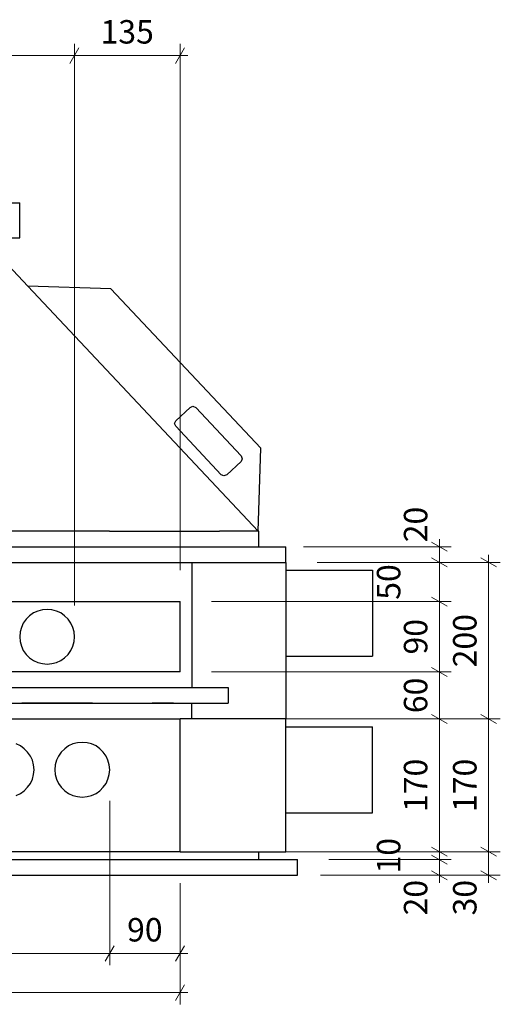
# Model space of a CAD drawing. Units: millimetres. Extents: x 5003 to 15198, y -37962 to -19816.
# Drawn here: x 6324 to 6938, y -29259 to -28000 of the extents above; entities that cross this region are included whole.
import ezdxf

# ---------------------------------------------------------------- set-up
doc = ezdxf.new("R2010")
doc.units = ezdxf.units.MM
doc.header["$MEASUREMENT"] = 0
doc.layers.add('Dimensioning - General', color=7, linetype='Continuous')
for name, color, linetype, lineweight in [('Dimensioning - General_Pen_No__1', 7, 'Continuous', 13), ('Interior - Furniture _Pen_No__21', 7, 'Continuous', 25), ('Structural - Bearing_Pen_No__21', 7, 'Continuous', 25)]:
    doc.layers.add(name, color=color, linetype=linetype, lineweight=lineweight)
doc.styles.add('GENERATED_STYLE_1', font='arial.ttf')
doc.dimstyles.new('GENERATED_STYLE__1', dxfattribs={"dimtxt": 30, "dimasz": 15.2, "dimexe": 0.18, "dimexo": 40, "dimgap": 0.09, "dimtad": 1, "dimtih": 1, "dimtoh": 1, "dimdec": 0, "dimzin": 0, "dimdsep": 46, "dimtxsty": 'GENERATED_STYLE_1', "dimblk": 'ARROWHEAD_2', "dimblk1": 'ARROWHEAD_2', "dimblk2": 'ARROWHEAD_2', "dimcen": 0.09, "dimclrd": 7, "dimclre": 7, "dimclrt": 7, "dimadec": 0, "dimazin": 0, "dimtfac": 1, "dimtdec": 4, "dimtmove": 0, "dimatfit": 3, "dimfxl": 0, "dimtolj": 1, "dimtzin": 0, "dimarcsym": 0})
doc.dimstyles.new('GENERATED_STYLE__2', dxfattribs={"dimtxt": 30, "dimasz": 15.2, "dimexe": 0.18, "dimexo": 40, "dimgap": 0.09, "dimtad": 1, "dimdec": 0, "dimzin": 0, "dimdsep": 46, "dimtxsty": 'GENERATED_STYLE_1', "dimblk": 'ARROWHEAD_2', "dimblk1": 'ARROWHEAD_2', "dimblk2": 'ARROWHEAD_2', "dimcen": 0.09, "dimclrd": 7, "dimclre": 7, "dimclrt": 7, "dimadec": 0, "dimazin": 0, "dimtfac": 1, "dimtdec": 4, "dimtmove": 0, "dimatfit": 3, "dimfxl": 0, "dimtolj": 1, "dimtzin": 0, "dimarcsym": 0})

# ---------------------------------------------------------------- blocks, each defined once
blk = doc.blocks.new('*D610')
at = {"layer": 'Dimensioning - General_Pen_No__1', "linetype": 'Continuous'}
for p, q in [((5459.4, -28036), (5447.9, -28056)), ((5453.7, -28749.1), (5453.7, -28031)), ((6399.4, -28036), (6387.9, -28056)), ((6393.7, -28749.1), (6393.7, -28031)), ((5453.7, -28046), (6393.7, -28046))]:
    blk.add_line(p, q, dxfattribs=at)
at = {"layer": 'Dimensioning - General_Pen_No__1', "insert": (5889.5, -28040), "char_height": 30, "attachment_point": 7, "style": 'GENERATED_STYLE_1'}
blk.add_mtext('{940}', dxfattribs=at)
blk = doc.blocks.new('ARROWHEAD_2')
at = {"color": 0, "linetype": 'Continuous', "lineweight": 0}
for p, q in [((0, 0), (-1, 0)), ((-0.378, -0.655), (0.378, 0.655))]:
    blk.add_line(p, q, dxfattribs=at)
blk = doc.blocks.new('*D611')
at = {"layer": 'Dimensioning - General_Pen_No__1', "linetype": 'Continuous'}
for p, q in [((6399.4, -28036), (6387.9, -28056)), ((6393.7, -28749.1), (6393.7, -28031)), ((6522.9, -28056), (6534.4, -28036)), ((6528.7, -28704.1), (6528.7, -28031)), ((6393.7, -28046), (6528.7, -28046)), ((6528.7, -28046), (6538.4, -28046))]:
    blk.add_line(p, q, dxfattribs=at)
at = {"layer": 'Dimensioning - General_Pen_No__1', "insert": (6427, -28040), "char_height": 30, "attachment_point": 7, "style": 'GENERATED_STYLE_1'}
blk.add_mtext('{135}', dxfattribs=at)
blk = doc.blocks.new('*D613')
at = {"layer": 'Dimensioning - General_Pen_No__1', "linetype": 'Continuous'}
for p, q in [((5498.7, -29209.1), (5498.7, -28999.1)), ((6438.7, -29209.1), (6438.7, -28999.1)), ((5504.4, -29184.1), (5492.9, -29204.1)), ((5498.7, -29194.1), (6438.7, -29194.1)), ((6444.4, -29184.1), (6432.9, -29204.1))]:
    blk.add_line(p, q, dxfattribs=at)
at = {"layer": 'Dimensioning - General_Pen_No__1', "insert": (5934.5, -29188.1), "char_height": 30, "attachment_point": 7, "style": 'GENERATED_STYLE_1'}
blk.add_mtext('{940}', dxfattribs=at)
blk = doc.blocks.new('*D614')
at = {"layer": 'Dimensioning - General_Pen_No__1', "linetype": 'Continuous'}
for p, q in [((6438.7, -29209.1), (6438.7, -28999.1)), ((6528.7, -29209.1), (6528.7, -29104.1)), ((6444.4, -29184.1), (6432.9, -29204.1)), ((6438.7, -29194.1), (6528.7, -29194.1)), ((6522.9, -29204.1), (6534.4, -29184.1)), ((6528.7, -29194.1), (6538.4, -29194.1))]:
    blk.add_line(p, q, dxfattribs=at)
at = {"layer": 'Dimensioning - General_Pen_No__1', "insert": (6460.9, -29188.1), "char_height": 30, "attachment_point": 7, "style": 'GENERATED_STYLE_1'}
blk.add_mtext('{90}', dxfattribs=at)
blk = doc.blocks.new('*D615')
at = {"layer": 'Dimensioning - General_Pen_No__1', "linetype": 'Continuous'}
for p, q in [((5428.7, -29259.1), (5428.7, -29104.1)), ((6528.7, -29259.1), (6528.7, -29104.1)), ((5418.9, -29244.1), (5428.7, -29244.1)), ((5434.4, -29234.1), (5422.9, -29254.1)), ((5428.7, -29244.1), (6528.7, -29244.1)), ((6522.9, -29254.1), (6534.4, -29234.1)), ((6528.7, -29244.1), (6538.4, -29244.1))]:
    blk.add_line(p, q, dxfattribs=at)
at = {"layer": 'Dimensioning - General_Pen_No__1', "insert": (5927.4, -29238.1), "char_height": 30, "attachment_point": 7, "style": 'GENERATED_STYLE_1'}
blk.add_mtext('{1\xa0100}', dxfattribs=at)
blk = doc.blocks.new('*D668')
at = {"layer": 'Dimensioning - General_Pen_No__1', "linetype": 'Continuous'}
for p, q in [((6850.1, -29068.3), (6870.1, -29079.8)), ((6875.1, -29074.1), (6718.7, -29074.1)), ((6860.1, -29094.1), (6860.1, -29074.1)), ((6875.1, -29094.1), (6708.2, -29094.1)), ((6850.1, -29088.3), (6870.1, -29099.8)), ((6860.1, -29103.8), (6860.1, -29094.1))]:
    blk.add_line(p, q, dxfattribs=at)
at = {"layer": 'Dimensioning - General_Pen_No__1', "char_height": 30, "attachment_point": 7, "rotation": 90, "style": 'GENERATED_STYLE_1'}
for s, insert in [('{10}', (6819.6, -29091.8)), ('{20}', (6854.1, -29145.4))]:
    blk.add_mtext(s, dxfattribs=dict(at, insert=insert))
blk = doc.blocks.new('*D669')
at = {"layer": 'Dimensioning - General_Pen_No__1', "linetype": 'Continuous'}
for p, q in [((6875.1, -29064.1), (6568.7, -29064.1)), ((6850.1, -29058.3), (6870.1, -29069.8)), ((6850.1, -29068.3), (6870.1, -29079.8)), ((6860.1, -29074.1), (6860.1, -29064.1)), ((6875.1, -29074.1), (6718.7, -29074.1))]:
    blk.add_line(p, q, dxfattribs=at)
blk = doc.blocks.new('*D670')
at = {"layer": 'Dimensioning - General_Pen_No__1', "linetype": 'Continuous'}
for p, q in [((6850.1, -28888.3), (6870.1, -28899.8)), ((6875.1, -28894.1), (6568.7, -28894.1)), ((6860.1, -29064.1), (6860.1, -28894.1)), ((6875.1, -29064.1), (6568.7, -29064.1)), ((6850.1, -29058.3), (6870.1, -29069.8))]:
    blk.add_line(p, q, dxfattribs=at)
at = {"layer": 'Dimensioning - General_Pen_No__1', "insert": (6854.1, -29013.2), "char_height": 30, "attachment_point": 7, "rotation": 90, "style": 'GENERATED_STYLE_1'}
blk.add_mtext('{170}', dxfattribs=at)
blk = doc.blocks.new('*D671')
at = {"layer": 'Dimensioning - General_Pen_No__1', "linetype": 'Continuous'}
for p, q in [((6850.1, -28828.3), (6870.1, -28839.8)), ((6875.1, -28834.1), (6568.7, -28834.1)), ((6860.1, -28894.1), (6860.1, -28834.1)), ((6850.1, -28888.3), (6870.1, -28899.8)), ((6875.1, -28894.1), (6568.7, -28894.1))]:
    blk.add_line(p, q, dxfattribs=at)
at = {"layer": 'Dimensioning - General_Pen_No__1', "insert": (6854.1, -28886.8), "char_height": 30, "attachment_point": 7, "rotation": 90, "style": 'GENERATED_STYLE_1'}
blk.add_mtext('{60}', dxfattribs=at)
blk = doc.blocks.new('*D672')
at = {"layer": 'Dimensioning - General_Pen_No__1', "linetype": 'Continuous'}
for p, q in [((6850.1, -28738.3), (6870.1, -28749.8)), ((6875.1, -28744.1), (6568.7, -28744.1)), ((6860.1, -28834.1), (6860.1, -28744.1)), ((6850.1, -28828.3), (6870.1, -28839.8)), ((6875.1, -28834.1), (6568.7, -28834.1))]:
    blk.add_line(p, q, dxfattribs=at)
at = {"layer": 'Dimensioning - General_Pen_No__1', "insert": (6854.1, -28811.8), "char_height": 30, "attachment_point": 7, "rotation": 90, "style": 'GENERATED_STYLE_1'}
blk.add_mtext('{90}', dxfattribs=at)
blk = doc.blocks.new('*D673')
at = {"layer": 'Dimensioning - General_Pen_No__1', "linetype": 'Continuous'}
for p, q in [((6850.1, -28688.3), (6870.1, -28699.8)), ((6875.1, -28694.1), (6703.7, -28694.1)), ((6860.1, -28744.1), (6860.1, -28694.1)), ((6850.1, -28738.3), (6870.1, -28749.8)), ((6875.1, -28744.1), (6568.7, -28744.1))]:
    blk.add_line(p, q, dxfattribs=at)
at = {"layer": 'Dimensioning - General_Pen_No__1', "insert": (6819.6, -28741.8), "char_height": 30, "attachment_point": 7, "rotation": 90, "style": 'GENERATED_STYLE_1'}
blk.add_mtext('{50}', dxfattribs=at)
blk = doc.blocks.new('*D674')
at = {"layer": 'Dimensioning - General_Pen_No__1', "linetype": 'Continuous'}
for p, q in [((6860.1, -28674.1), (6860.1, -28664.3)), ((6875.1, -28674.1), (6686.5, -28674.1)), ((6870.1, -28679.8), (6850.1, -28668.3)), ((6860.1, -28694.1), (6860.1, -28674.1)), ((6850.1, -28688.3), (6870.1, -28699.8)), ((6875.1, -28694.1), (6703.7, -28694.1))]:
    blk.add_line(p, q, dxfattribs=at)
at = {"layer": 'Dimensioning - General_Pen_No__1', "insert": (6854.1, -28668.3), "char_height": 30, "attachment_point": 7, "rotation": 90, "style": 'GENERATED_STYLE_1'}
blk.add_mtext('{20}', dxfattribs=at)
blk = doc.blocks.new('*D675')
at = {"layer": 'Dimensioning - General_Pen_No__1', "linetype": 'Continuous'}
for p, q in [((6938, -29064.1), (6703.7, -29064.1)), ((6913, -29058.3), (6933, -29069.8)), ((6923, -29094.1), (6923, -29064.1)), ((6938, -29094.1), (6714.9, -29094.1)), ((6913, -29088.3), (6933, -29099.8)), ((6923, -29103.8), (6923, -29094.1))]:
    blk.add_line(p, q, dxfattribs=at)
at = {"layer": 'Dimensioning - General_Pen_No__1', "insert": (6917, -29145.4), "char_height": 30, "attachment_point": 7, "rotation": 90, "style": 'GENERATED_STYLE_1'}
blk.add_mtext('{30}', dxfattribs=at)
blk = doc.blocks.new('*D676')
at = {"layer": 'Dimensioning - General_Pen_No__1', "linetype": 'Continuous'}
for p, q in [((6913, -28888.3), (6933, -28899.8)), ((6938, -28894.1), (6703.7, -28894.1)), ((6923, -29064.1), (6923, -28894.1)), ((6938, -29064.1), (6703.7, -29064.1)), ((6913, -29058.3), (6933, -29069.8))]:
    blk.add_line(p, q, dxfattribs=at)
at = {"layer": 'Dimensioning - General_Pen_No__1', "insert": (6917, -29013.2), "char_height": 30, "attachment_point": 7, "rotation": 90, "style": 'GENERATED_STYLE_1'}
blk.add_mtext('{170}', dxfattribs=at)
blk = doc.blocks.new('*D677')
at = {"layer": 'Dimensioning - General_Pen_No__1', "linetype": 'Continuous'}
for p, q in [((6933, -28699.8), (6913, -28688.3)), ((6923, -28694.1), (6923, -28684.3)), ((6938, -28694.1), (6703.7, -28694.1)), ((6923, -28894.1), (6923, -28694.1)), ((6913, -28888.3), (6933, -28899.8)), ((6938, -28894.1), (6703.7, -28894.1))]:
    blk.add_line(p, q, dxfattribs=at)
at = {"layer": 'Dimensioning - General_Pen_No__1', "insert": (6917, -28828.2), "char_height": 30, "attachment_point": 7, "rotation": 90, "style": 'GENERATED_STYLE_1'}
blk.add_mtext('{200}', dxfattribs=at)

msp = doc.modelspace()

# ---------------------------------------------------------------- linework, layer by layer
at = {"layer": 'Interior - Furniture _Pen_No__21', "linetype": 'Continuous'}
for p, q in [((6333.9, -28340.9), (6308.7, -28314.1)), ((6663.7, -28704.1), (6774.5, -28704.1)), ((6774.5, -28704.1), (6774.5, -28704.9)), ((6774.5, -28704.9), (6774.5, -28707.4)), ((6774.5, -28707.4), (6774.5, -28711.4)), ((6774.5, -28711.4), (6774.5, -28716.9)), ((6774.5, -28716.9), (6774.5, -28723.7)), ((6774.5, -28723.7), (6774.5, -28731.6)), ((6774.5, -28731.6), (6774.5, -28740.2)), ((6774.5, -28740.2), (6774.5, -28749.5)), ((6358.7, -28754.1), (6352.6, -28754.6)), ((6364.7, -28754.6), (6358.7, -28754.1)), ((6774.5, -28749.5), (6774.5, -28759.1)), ((6331.8, -28766.6), (6328.3, -28771.6)), ((6336.2, -28762.2), (6331.8, -28766.6)), ((6341.2, -28758.7), (6336.2, -28762.2)), ((6346.7, -28756.2), (6341.2, -28758.7)), ((6352.6, -28754.6), (6346.7, -28756.2)), ((6370.6, -28756.2), (6364.7, -28754.6)), ((6376.2, -28758.7), (6370.6, -28756.2)), ((6381.1, -28762.2), (6376.2, -28758.7)), ((6385.5, -28766.6), (6381.1, -28762.2)), ((6389, -28771.6), (6385.5, -28766.6)), ((6774.5, -28759.1), (6774.5, -28768.6)), ((6325.8, -28777.1), (6324.2, -28783)), ((6328.3, -28771.6), (6325.8, -28777.1)), ((6391.5, -28777.1), (6389, -28771.6)), ((6393.1, -28783), (6391.5, -28777.1)), ((6774.5, -28768.6), (6774.5, -28777.9)), ((6774.5, -28777.9), (6774.5, -28786.6)), ((6324.2, -28783), (6323.7, -28789.1)), ((6323.7, -28789.1), (6324.2, -28795.1)), ((6393.7, -28789.1), (6393.1, -28783)), ((6393.1, -28795.1), (6393.7, -28789.1)), ((6774.5, -28786.6), (6774.5, -28794.4)), ((6324.2, -28795.1), (6325.8, -28801)), ((6325.8, -28801), (6328.3, -28806.6)), ((6389, -28806.6), (6391.5, -28801)), ((6391.5, -28801), (6393.1, -28795.1)), ((6774.5, -28794.4), (6774.5, -28801.2)), ((6774.5, -28801.2), (6774.5, -28806.7)), ((6328.3, -28806.6), (6331.8, -28811.6)), ((6331.8, -28811.6), (6336.2, -28815.9)), ((6336.2, -28815.9), (6341.2, -28819.4)), ((6376.2, -28819.4), (6381.1, -28815.9)), ((6381.1, -28815.9), (6385.5, -28811.6)), ((6385.5, -28811.6), (6389, -28806.6)), ((6663.7, -28814.1), (6774.5, -28814.1)), ((6774.5, -28806.7), (6774.5, -28810.7)), ((6774.5, -28810.7), (6774.5, -28813.2)), ((6774.5, -28813.2), (6774.5, -28814.1)), ((6341.2, -28819.4), (6346.7, -28821.9)), ((6346.7, -28821.9), (6352.6, -28823.5)), ((6352.6, -28823.5), (6358.7, -28824.1)), ((6358.7, -28824.1), (6364.7, -28823.5)), ((6364.7, -28823.5), (6370.6, -28821.9)), ((6370.6, -28821.9), (6376.2, -28819.4)), ((6663.7, -28904.1), (6774.5, -28904.1)), ((6774.5, -28904.9), (6774.5, -28904.1)), ((6774.5, -28907.4), (6774.5, -28904.9)), ((6774.5, -28911.4), (6774.5, -28907.4)), ((6774.5, -28916.9), (6774.5, -28911.4)), ((6774.5, -28923.7), (6774.5, -28916.9)), ((6324.5, -28928.7), (6319, -28926.2)), ((6329.5, -28932.2), (6324.5, -28928.7)), ((6386.2, -28928.7), (6381.2, -28932.2)), ((6391.7, -28926.2), (6386.2, -28928.7)), ((6397.6, -28924.6), (6391.7, -28926.2)), ((6403.7, -28924.1), (6397.6, -28924.6)), ((6409.7, -28924.6), (6403.7, -28924.1)), ((6415.6, -28926.2), (6409.7, -28924.6)), ((6421.2, -28928.7), (6415.6, -28926.2)), ((6426.1, -28932.2), (6421.2, -28928.7)), ((6774.5, -28931.6), (6774.5, -28923.7)), ((6333.8, -28936.6), (6329.5, -28932.2)), ((6337.3, -28941.6), (6333.8, -28936.6)), ((6339.9, -28947.1), (6337.3, -28941.6)), ((6373.3, -28941.6), (6370.8, -28947.1)), ((6376.8, -28936.6), (6373.3, -28941.6)), ((6381.2, -28932.2), (6376.8, -28936.6)), ((6430.5, -28936.6), (6426.1, -28932.2)), ((6434, -28941.6), (6430.5, -28936.6)), ((6436.5, -28947.1), (6434, -28941.6)), ((6774.5, -28940.2), (6774.5, -28931.6)), ((6774.5, -28949.5), (6774.5, -28940.2)), ((6341.5, -28953), (6339.9, -28947.1)), ((6342, -28959.1), (6341.5, -28953)), ((6369.2, -28953), (6368.7, -28959.1)), ((6370.8, -28947.1), (6369.2, -28953)), ((6438.1, -28953), (6436.5, -28947.1)), ((6438.7, -28959.1), (6438.1, -28953)), ((6774.5, -28959.1), (6774.5, -28949.5)), ((6339.9, -28971), (6341.5, -28965.1)), ((6341.5, -28965.1), (6342, -28959.1)), ((6368.7, -28959.1), (6369.2, -28965.1)), ((6369.2, -28965.1), (6370.8, -28971)), ((6436.5, -28971), (6438.1, -28965.1)), ((6438.1, -28965.1), (6438.7, -28959.1)), ((6774.5, -28968.6), (6774.5, -28959.1)), ((6333.8, -28981.6), (6337.3, -28976.6)), ((6337.3, -28976.6), (6339.9, -28971)), ((6370.8, -28971), (6373.3, -28976.6)), ((6373.3, -28976.6), (6376.8, -28981.6)), ((6430.5, -28981.6), (6434, -28976.6)), ((6434, -28976.6), (6436.5, -28971)), ((6774.5, -28977.9), (6774.5, -28968.6)), ((6774.5, -28986.6), (6774.5, -28977.9)), ((6319, -28991.9), (6324.5, -28989.4)), ((6324.5, -28989.4), (6329.5, -28985.9)), ((6329.5, -28985.9), (6333.8, -28981.6)), ((6376.8, -28981.6), (6381.2, -28985.9)), ((6381.2, -28985.9), (6386.2, -28989.4)), ((6386.2, -28989.4), (6391.7, -28991.9)), ((6391.7, -28991.9), (6397.6, -28993.5)), ((6397.6, -28993.5), (6403.7, -28994.1)), ((6403.7, -28994.1), (6409.7, -28993.5)), ((6409.7, -28993.5), (6415.6, -28991.9)), ((6415.6, -28991.9), (6421.2, -28989.4)), ((6421.2, -28989.4), (6426.1, -28985.9)), ((6426.1, -28985.9), (6430.5, -28981.6)), ((6774.5, -28994.4), (6774.5, -28986.6)), ((6774.5, -29001.2), (6774.5, -28994.4)), ((6774.5, -29006.7), (6774.5, -29001.2)), ((6663.7, -29014.1), (6774.5, -29014.1)), ((6774.5, -29010.7), (6774.5, -29006.7)), ((6774.5, -29013.2), (6774.5, -29010.7)), ((6774.5, -29014.1), (6774.5, -29013.2))]:
    msp.add_line(p, q, dxfattribs=at)
at = {"layer": 'Structural - Bearing_Pen_No__21', "linetype": 'Continuous'}
for p, q in [((6313.2, -28234.1), (6323.7, -28234.1)), ((6323.7, -28279.1), (6323.7, -28234.1)), ((6313.2, -28279.1), (6323.7, -28279.1)), ((6440, -28344.1), (6333.9, -28340.9)), ((6333.9, -28340.9), (6628.7, -28654.1)), ((6631.9, -28548), (6440, -28344.1)), ((6523.3, -28512.9), (6541.5, -28495.8)), ((6541.5, -28495.8), (6545.1, -28494.4)), ((6545.1, -28494.4), (6548.6, -28496)), ((6548.6, -28496), (6606.8, -28557.9)), ((6521.7, -28516.4), (6523.3, -28512.9)), ((6523.1, -28520), (6521.7, -28516.4)), ((6581.3, -28581.9), (6523.1, -28520)), ((6628.7, -28654.1), (6631.9, -28548)), ((6606.6, -28565), (6588.4, -28582.1)), ((6608.2, -28561.5), (6606.6, -28565)), ((6606.8, -28557.9), (6608.2, -28561.5)), ((6584.8, -28583.5), (6581.3, -28581.9)), ((6588.4, -28582.1), (6584.8, -28583.5)), ((6324, -28654.1), (6227.9, -28654.1)), ((6416.6, -28654.1), (6324, -28654.1)), ((6438.3, -28654.1), (6416.6, -28654.1)), ((6438.3, -28654.1), (6467.4, -28654.1)), ((6467.4, -28654.1), (6520.1, -28654.1)), ((6520.1, -28654.1), (6566, -28654.1)), ((6566, -28654.1), (6579.2, -28654.1)), ((6592.1, -28654.1), (6579.2, -28654.1)), ((6611.5, -28654.1), (6592.1, -28654.1)), ((6624.1, -28654.1), (6611.5, -28654.1)), ((6629.4, -28654.1), (6624.1, -28654.1)), ((6629.4, -28674.1), (6629.4, -28654.1)), ((6229.4, -28674.1), (6326.3, -28674.1)), ((6326.3, -28674.1), (6419.6, -28674.1)), ((6419.6, -28674.1), (6463, -28674.1)), ((6463, -28674.1), (6493.1, -28674.1)), ((6493.1, -28674.1), (6547.5, -28674.1)), ((6547.5, -28674.1), (6594.9, -28674.1)), ((6594.9, -28674.1), (6611.5, -28674.1)), ((6611.5, -28674.1), (6625.6, -28674.1)), ((6625.6, -28674.1), (6646.5, -28674.1)), ((6646.5, -28674.1), (6659.7, -28674.1)), ((6659.7, -28674.1), (6663.7, -28674.1)), ((6663.7, -28694.1), (6663.7, -28674.1)), ((6229.4, -28694.1), (6326.3, -28694.1)), ((6326.3, -28694.1), (6419.6, -28694.1)), ((6419.6, -28694.1), (6463, -28694.1)), ((6463, -28694.1), (6493.1, -28694.1)), ((6493.1, -28694.1), (6547.5, -28694.1)), ((6543.6, -28694.1), (6543.6, -28854.1)), ((6547.5, -28694.1), (6663.7, -28694.1)), ((6663.7, -28694.1), (6663.7, -28894.1)), ((5428.7, -28744.1), (6528.7, -28744.1)), ((6528.7, -28834.1), (6528.7, -28744.1)), ((6528.7, -28834.1), (5428.7, -28834.1)), ((6229.4, -28854.1), (6326.3, -28854.1)), ((6326.3, -28854.1), (6419.6, -28854.1)), ((6419.6, -28854.1), (6463, -28854.1)), ((6463, -28854.1), (6493.1, -28854.1)), ((6493.1, -28854.1), (6547.5, -28854.1)), ((6547.5, -28854.1), (6590.1, -28854.1)), ((6590.1, -28854.1), (6590.1, -28874.1)), ((6229.4, -28874.1), (6326.3, -28874.1)), ((6326.3, -28874.1), (6419.6, -28874.1)), ((6416.6, -28874.1), (6326.3, -28874.1)), ((6419.6, -28874.1), (6463, -28874.1)), ((6463, -28874.1), (6493.1, -28874.1)), ((6493.1, -28874.1), (6547.5, -28874.1)), ((6520.1, -28874.1), (6493.1, -28874.1)), ((6543.6, -28894.1), (6543.6, -28874.1)), ((6547.5, -28874.1), (6590.1, -28874.1)), ((5428.7, -28894.1), (6528.7, -28894.1)), ((6663.7, -28894.1), (6528.7, -28894.1)), ((6528.7, -29064.1), (6528.7, -28894.1)), ((6663.7, -29064.1), (6663.7, -28894.1)), ((6528.7, -29064.1), (6042.7, -29064.1)), ((6528.7, -29064.1), (6663.7, -29064.1)), ((6629.4, -29074.1), (6629.4, -29064.1)), ((6231.9, -29074.1), (6329.7, -29074.1)), ((6329.7, -29074.1), (6424, -29074.1)), ((6424, -29074.1), (6473.6, -29074.1)), ((6473.6, -29074.1), (6503.7, -29074.1)), ((6503.7, -29074.1), (6558.2, -29074.1)), ((6558.2, -29074.1), (6605.9, -29074.1)), ((6605.9, -29074.1), (6625.4, -29074.1)), ((6625.4, -29074.1), (6639.9, -29074.1)), ((6639.9, -29074.1), (6661.5, -29074.1)), ((6661.5, -29074.1), (6674.9, -29074.1)), ((6674.9, -29074.1), (6678.7, -29074.1)), ((6678.7, -29094.1), (6678.7, -29074.1)), ((6231.9, -29094.1), (6329.7, -29094.1)), ((6329.7, -29094.1), (6424, -29094.1)), ((6424, -29094.1), (6473.6, -29094.1)), ((6473.6, -29094.1), (6503.7, -29094.1)), ((6503.7, -29094.1), (6558.2, -29094.1)), ((6558.2, -29094.1), (6605.9, -29094.1)), ((6605.9, -29094.1), (6625.4, -29094.1)), ((6625.4, -29094.1), (6639.9, -29094.1)), ((6639.9, -29094.1), (6661.5, -29094.1)), ((6661.5, -29094.1), (6674.9, -29094.1)), ((6674.9, -29094.1), (6678.7, -29094.1))]:
    msp.add_line(p, q, dxfattribs=at)

# ---------------------------------------------------------------- dimensions: what is measured, and where the dimension line sits
at = {"layer": 'Dimensioning - General', "linetype": 'Continuous'}
for base, p1, p2, picture, middle in [((5428.7, -28046), (5453.7, -28789.1), (6393.7, -28789.1), '*D610', (5923.7, -28025)), ((5428.7, -28046), (6393.7, -28789.1), (6528.7, -28744.1), '*D611', (6461.2, -28025)), ((5428.7, -29194.1), (5498.7, -28959.1), (6438.7, -28959.1), '*D613', (5968.7, -29173.1)), ((5428.7, -29194.1), (6438.7, -28959.1), (6528.7, -29064.1), '*D614', (6483.7, -29173.1)), ((5428.7, -29244.1), (5428.7, -29064.1), (6528.7, -29064.1), '*D615', (5978.7, -29223.1))]:
    dim = msp.add_linear_dim(base=base, p1=p1, p2=p2, dimstyle='GENERATED_STYLE__1', dxfattribs=at)
    dim.commit()
    dim.dimension.update_dxf_attribs({"geometry": picture, "text_midpoint": middle})
for base, p1, p2, picture, middle in [((6860.1, -29094.1), (6663.7, -28694.1), (6646.5, -28674.1), '*D674', (6839.1, -28645.5)), ((6860.1, -29094.1), (6528.7, -28744.1), (6663.7, -28694.1), '*D673', (6804.6, -28719.1)), ((6923, -29094.1), (6663.7, -28894.1), (6663.7, -28694.1), '*D677', (6902, -28794.1)), ((6860.1, -29094.1), (6528.7, -28834.1), (6528.7, -28744.1), '*D672', (6839.1, -28789.1)), ((6860.1, -29094.1), (6528.7, -28894.1), (6528.7, -28834.1), '*D671', (6839.1, -28864.1)), ((6860.1, -29094.1), (6528.7, -29064.1), (6528.7, -28894.1), '*D670', (6839.1, -28979.1)), ((6923, -29094.1), (6663.7, -29064.1), (6663.7, -28894.1), '*D676', (6902, -28979.1)), ((6860.1, -29094.1), (6668.2, -29094.1), (6678.7, -29074.1), '*D668', (6839.1, -29122.6)), ((6860.1, -29094.1), (6678.7, -29074.1), (6528.7, -29064.1), '*D669', (6804.6, -29069.1)), ((6923, -29094.1), (6674.9, -29094.1), (6663.7, -29064.1), '*D675', (6902, -29122.6))]:
    dim = msp.add_linear_dim(base=base, p1=p1, p2=p2, angle=90, dimstyle='GENERATED_STYLE__2', dxfattribs=at)
    dim.commit()
    dim.dimension.update_dxf_attribs({"geometry": picture, "text_midpoint": middle})

doc.saveas('drawing.dxf')
